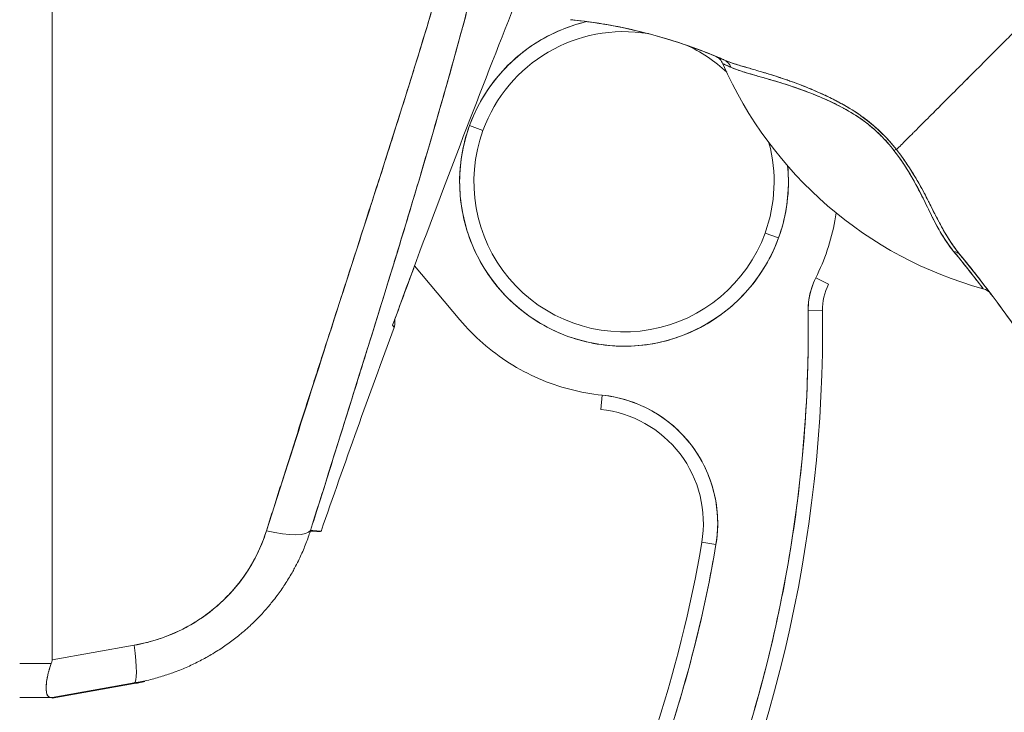
# Model space of a CAD drawing. Units: inches. Extents: x 17 to 411, y 8 to 255.
# Drawn here: x 42 to 43, y 157 to 157 of the extents above; entities that cross this region are included whole.
import ezdxf

# ---------------------------------------------------------------- set-up
doc = ezdxf.new("R2010")
doc.units = ezdxf.units.IN
doc.header["$LTSCALE"] = 25
doc.header["$MEASUREMENT"] = 0
doc.layers.get('0').update_dxf_attribs({"lineweight": 0})
doc.layers.add('Dimension (ANSI)', color=7, linetype='Continuous', lineweight=5)
doc.layers.add('Visible (ANSI)', color=7, linetype='Continuous', lineweight=5)
doc.styles.add('Note Text (ANSI)', font='tahoma.ttf')
doc.dimstyles.new('Default (ANSI)', dxfattribs={"dimscale": 25, "dimtxt": 0.07, "dimasz": 0.07, "dimexe": 0.125, "dimexo": 0.0625, "dimgap": 0.031496, "dimtad": 0, "dimtih": 1, "dimtoh": 1, "dimrnd": 1e-08, "dimzin": 0, "dimdsep": 46, "dimtxsty": 'Note Text (ANSI)', "dimblk": 'Filled-1', "dimcen": 0.09, "dimdle": 0.393701, "dimclrd": 256, "dimclre": 256, "dimclrt": 256, "dimadec": 0, "dimazin": 0, "dimtfac": 0.928571, "dimtofl": 0, "dimtmove": 0, "dimatfit": 3, "dimfxl": 1, "dimtolj": 1, "dimtzin": 0, "dimlwd": -1, "dimlwe": -1, "dimarcsym": 0})

# ---------------------------------------------------------------- blocks, each defined once
blk = doc.blocks.new('Filled-1')
at = {"color": 0}
for p, q in [((0, 0), (-1, 0.17857)), ((-1, 0.17857), (-1, -0.17857)), ((-1, 0), (0, 0)), ((-1, -0.17857), (0, 0))]:
    blk.add_line(p, q, dxfattribs=at)
at = {"color": 0, "flags": 128}
blk.add_lwpolyline([(-1, -0.17857), (0, 0), (-1, 0.17857), (-1, -0.17857)], dxfattribs=at)
at = {"color": 0}
blk.add_solid([(-1, -0.17857), (0, 0), (-1, 0.17857), (-1, -0.17857)], dxfattribs=at)
blk = doc.blocks.new('*D28')
at = {"layer": 'Defpoints', "color": 0, "transparency": 16777216}
for p in [(40.8088, 197.4875), (40.8088, 119.4875), (52.2153, 119.4875)]:
    blk.add_point(p, dxfattribs=at)
at = {"layer": 'Dimension (ANSI)', "transparency": 16777216}
for p, q in [((42.3713, 197.4875), (55.3403, 197.4875)), ((52.2153, 195.7375), (52.2153, 163.1353)), ((52.2153, 121.2375), (52.2153, 153.8397)), ((42.3713, 119.4875), (55.3403, 119.4875))]:
    blk.add_line(p, q, dxfattribs=at)
at = {"layer": 'Dimension (ANSI)', "transparency": 16777216, "xscale": 1.75000000745058, "yscale": 1.75000000745058, "zscale": 1.75000000745058}
for p, rotation in [((52.2153, 197.4875), 90), ((52.2153, 119.4875), 270)]:
    blk.add_blockref('Filled-1', p, dxfattribs=dict(at, rotation=rotation))
at = {"layer": 'Dimension (ANSI)', "transparency": 16777216, "insert": (52.2153, 158.4875), "char_height": 1.75, "attachment_point": 5, "style": 'Note Text (ANSI)'}
blk.add_mtext('\\A1;\\fTahoma|b0|i0;\\H1.7500;78.00\\P\\fTahoma|b0|i0;\\H1.7500;HINGE\\P\\fTahoma|b0|i0;\\H1.7500;HEIGHT', dxfattribs=at)

msp = doc.modelspace()

# ---------------------------------------------------------------- linework, layer by layer
at = {"layer": 'Visible (ANSI)'}
for p, q in [((41.6534, 157.9844), (41.6534, 156.5794)), ((41.6534, 156.5794), (41.6534, 157.9844)), ((42.2467, 157.3078), (42.2282, 157.3146)), ((42.2282, 157.3146), (42.2467, 157.3078)), ((42.6538, 157.16), (42.6353, 157.1667)), ((42.6353, 157.1667), (42.6538, 157.16)), ((42.0728, 157.1443), (42.0729, 157.1443)), ((42.2149, 157.0473), (42.1525, 157.1216)), ((42.7226, 157.0962), (42.705, 157.1051)), ((42.1126, 157.0876), (42.1126, 157.0876)), ((42.7143, 157.06), (42.6946, 157.0597)), ((42.6946, 157.0597), (42.7143, 157.06)), ((42.1224, 157.0396), (42.1224, 157.0396)), ((42.1224, 157.0396), (42.1224, 157.0396)), ((42.4109, 156.9435), (42.4089, 156.9239)), ((42.0093, 156.7563), (42.0096, 156.7573)), ((42.5481, 156.7411), (42.5675, 156.7378)), ((42.5675, 156.7378), (42.5481, 156.7411)), ((41.7666, 156.5993), (41.6534, 156.5794)), ((41.6534, 156.5794), (41.7666, 156.5993)), ((41.6088, 156.5741), (41.6523, 156.5741)), ((41.6523, 156.5741), (41.6088, 156.5741)), ((41.6534, 156.5273), (41.7666, 156.5473)), ((41.7666, 156.5473), (41.6534, 156.5273)), ((41.7666, 156.5464), (41.6534, 156.5264)), ((41.6523, 156.5274), (41.6088, 156.5274)), ((41.6534, 156.5264), (41.6534, 156.5273))]:
    msp.add_line(p, q, dxfattribs=at)
for centre, radius, start, end in [((42.441, 157.2373), 0.2264, 103.0449, 160.033), ((42.441, 157.2373), 0.2067, 80.6575, 160.033), ((42.441, 157.2373), 0.2067, 46.7958, 65.7233), ((42.441, 157.2373), 0.2264, 160.033, 340.033), ((42.441, 157.2373), 0.2067, 160.033, 340.033), ((42.441, 157.2373), 0.2067, 340.033, 15.042), ((42.441, 157.2373), 0.2264, 340.033, 5.5293), ((42.793, 157.061), 0.0984, 153.4032, 180.7341), ((42.793, 157.061), 0.0787, 153.4032, 180.7341), ((40.8011, 157.0355), 1.8937, 332.5366, 0.7341), ((40.8011, 157.0355), 1.9134, 332.5366, 0.7341), ((56.8984, 151.5845), 15.748, 159.74434, 160.82859), ((42.3928, 156.7673), 0.1772, 350.4361, 84.1461), ((42.3928, 156.7673), 0.1575, 350.4361, 84.1461), ((40.8011, 157.0355), 1.7717, 332.5366, 350.4361), ((40.8011, 157.0355), 1.7913, 332.5366, 350.4361)]:
    msp.add_arc(centre, radius, start, end, dxfattribs=at)
for centre, major_axis, ratio, start_param, end_param in [((42.3583, 157.4443), (-0.1269, 0.012), 0.132886, 4.605159, 4.653284), ((42.5588, 157.3917), (0.0077, 0.0185), 0.999933, 5.519384, 6.283185), ((43.0819, 157.6212), (-0.5512, 0), 0.9998, 0.413493, 1.302303), ((42.5704, 157.3868), (0.008, 0.0184), 0.957286, 5.520704, 6.282764), ((42.5704, 157.3868), (0.008, 0.0184), 0.957286, 5.520703, 6.282762), ((42.8028, 157.2688), (-0.0159, -0.0123), 0.236605, 3.562809, 3.880149), ((42.8028, 157.2688), (0.0159, 0.0123), 0.236623, 0.420958, 0.738353), ((42.8881, 157.1242), (0.0155, 0.0127), 0.762679, 0.000601, 0.630131), ((42.8881, 157.1242), (0.0155, 0.0127), 0.76268, 0.000589, 0.630116), ((42.9304, 157.0706), (0.0053, 0.0194), 0.999871, 5.635986, 6.283185), ((41.9349, 156.7823), (0.0751, -0.0236), 0.266507, 4.978392, 6.209308), ((41.9349, 156.7823), (0.0751, -0.0236), 0.266512, 4.978398, 6.20931), ((41.7529, 156.6248), (0.0137, -0.0775), 0.122495, 0.001263, 1.213909), ((41.7529, 156.6248), (0.0137, -0.0775), 0.122495, 0.001264, 1.213909)]:
    msp.add_ellipse(centre, major_axis=major_axis, ratio=ratio, start_param=start_param, end_param=end_param, dxfattribs=at)
for points, knots in [([(42.3246, 158.0079), (42.3218, 157.9724), (42.3181, 157.9371), (42.3135, 157.9016), (42.3089, 157.866), (42.3034, 157.8302), (42.2971, 157.7938), (42.2907, 157.7574), (42.2835, 157.7203), (42.2753, 157.6822), (42.2672, 157.644), (42.2581, 157.6048), (42.2481, 157.564), (42.2381, 157.5232), (42.227, 157.4809), (42.215, 157.4365), (42.2029, 157.392), (42.1897, 157.3455), (42.1753, 157.2962), (42.161, 157.2469), (42.1454, 157.1949), (42.1284, 157.1392), (42.1114, 157.0836), (42.0931, 157.0244), (42.0732, 156.9608), (42.0533, 156.8973), (42.0319, 156.8294), (42.0093, 156.7573)], [0, 0, 0, 0, 0.111111, 0.111111, 0.111111, 0.222222, 0.222222, 0.222222, 0.333333, 0.333333, 0.333333, 0.444444, 0.444444, 0.444444, 0.555556, 0.555556, 0.555556, 0.666667, 0.666667, 0.666667, 0.777778, 0.777778, 0.777778, 0.888889, 0.888889, 0.888889, 1, 1, 1, 1]), ([(42.3246, 158.0079), (42.3237, 157.9958), (42.3226, 157.9834), (42.3214, 157.9709), (42.3202, 157.9586), (42.3189, 157.9462), (42.3175, 157.9337), (42.3161, 157.9213), (42.3145, 157.9087), (42.3128, 157.8961), (42.3112, 157.8836), (42.3094, 157.8709), (42.3075, 157.8582), (42.3056, 157.8455), (42.3036, 157.8327), (42.3015, 157.8199), (42.2994, 157.8071), (42.2972, 157.7941), (42.2948, 157.7811), (42.2927, 157.7694), (42.2905, 157.7575), (42.2882, 157.7456), (42.288, 157.7444), (42.2877, 157.7431), (42.2875, 157.7419), (42.2849, 157.7287), (42.2823, 157.7154), (42.2795, 157.702), (42.2767, 157.6887), (42.2738, 157.6752), (42.2708, 157.6616), (42.2679, 157.6479), (42.2647, 157.6342), (42.2615, 157.6204), (42.2583, 157.6064), (42.255, 157.5924), (42.2516, 157.5783), (42.2481, 157.5641), (42.2446, 157.5498), (42.2409, 157.5353), (42.2373, 157.5208), (42.2335, 157.5061), (42.2296, 157.4913), (42.2261, 157.4778), (42.2225, 157.4643), (42.2188, 157.4506), (42.2184, 157.4491), (42.218, 157.4476), (42.2176, 157.4461), (42.2134, 157.4308), (42.2092, 157.4153), (42.2048, 157.3997), (42.2004, 157.3839), (42.196, 157.3679), (42.1914, 157.3518), (42.1867, 157.3355), (42.182, 157.319), (42.1771, 157.3024), (42.1722, 157.2855), (42.1672, 157.2685), (42.1621, 157.2513), (42.1569, 157.2338), (42.1517, 157.2161), (42.1463, 157.1983), (42.1408, 157.1801), (42.1353, 157.1617), (42.1296, 157.1432), (42.1274, 157.1361), (42.1252, 157.1289), (42.123, 157.1217), (42.1194, 157.1098), (42.1157, 157.0979), (42.112, 157.0859), (42.106, 157.0662), (42.0998, 157.0462), (42.0935, 157.0261), (42.0871, 157.0055), (42.0806, 156.9847), (42.0741, 156.9637), (42.0673, 156.9421), (42.0605, 156.9203), (42.0536, 156.8983), (42.0465, 156.8756), (42.0393, 156.8527), (42.0321, 156.8296), (42.0246, 156.8057), (42.017, 156.7816), (42.0093, 156.7573)], [0, 0, 0, 0, 0.037382, 0.037382, 0.037382, 0.074234, 0.074234, 0.074234, 0.110636, 0.110636, 0.110636, 0.146671, 0.146671, 0.146671, 0.182417, 0.182417, 0.182417, 0.217957, 0.217957, 0.217957, 0.25, 0.25, 0.25, 0.253368, 0.253368, 0.253368, 0.288725, 0.288725, 0.288725, 0.324095, 0.324095, 0.324095, 0.359547, 0.359547, 0.359547, 0.39515, 0.39515, 0.39515, 0.430974, 0.430974, 0.430974, 0.467089, 0.467089, 0.467089, 0.5, 0.5, 0.5, 0.503564, 0.503564, 0.503564, 0.540473, 0.540473, 0.540473, 0.577897, 0.577897, 0.577897, 0.615918, 0.615918, 0.615918, 0.654622, 0.654622, 0.654622, 0.694093, 0.694093, 0.694093, 0.734423, 0.734423, 0.734423, 0.75, 0.75, 0.75, 0.775706, 0.775706, 0.775706, 0.818036, 0.818036, 0.818036, 0.861515, 0.861515, 0.861515, 0.906243, 0.906243, 0.906243, 0.952322, 0.952322, 0.952322, 1, 1, 1, 1]), ([(42.2995, 158.0036), (42.2877, 157.9198), (42.271, 157.8309), (42.2486, 157.7369), (42.2261, 157.6429), (42.198, 157.5438), (42.1663, 157.4397), (42.1346, 157.3356), (42.0992, 157.2265), (42.0626, 157.1127), (42.0261, 156.9988), (41.9883, 156.8802), (41.9486, 156.7568)], [0, 0, 0, 0, 0.25, 0.25, 0.25, 0.5, 0.5, 0.5, 0.75, 0.75, 0.75, 1, 1, 1, 1]), ([(41.9486, 156.7568), (41.9562, 156.781), (41.9638, 156.8052), (41.9715, 156.8293), (41.9788, 156.8523), (41.9861, 156.8752), (41.9934, 156.8981), (42.0004, 156.92), (42.0074, 156.9418), (42.0145, 156.9636), (42.0212, 156.9845), (42.0279, 157.0053), (42.0347, 157.0262), (42.0411, 157.0461), (42.0476, 157.0661), (42.054, 157.086), (42.0602, 157.1051), (42.0664, 157.1242), (42.0725, 157.1433), (42.0785, 157.1616), (42.0844, 157.1799), (42.0903, 157.1983), (42.096, 157.2159), (42.1016, 157.2336), (42.1073, 157.2512), (42.1127, 157.2682), (42.1181, 157.2852), (42.1235, 157.3022), (42.1287, 157.3186), (42.1339, 157.335), (42.139, 157.3515), (42.1417, 157.36), (42.1444, 157.3685), (42.147, 157.377), (42.1493, 157.3844), (42.1516, 157.3918), (42.1539, 157.3992), (42.1586, 157.4146), (42.1634, 157.43), (42.168, 157.4454), (42.1726, 157.4604), (42.1771, 157.4753), (42.1815, 157.4903), (42.1858, 157.5049), (42.1901, 157.5195), (42.1944, 157.5341), (42.1985, 157.5483), (42.2025, 157.5626), (42.2066, 157.5768), (42.2105, 157.5907), (42.2143, 157.6046), (42.2181, 157.6186), (42.2218, 157.6322), (42.2255, 157.6458), (42.2291, 157.6595), (42.2326, 157.6728), (42.236, 157.6862), (42.2394, 157.6996), (42.2427, 157.7128), (42.2459, 157.726), (42.2491, 157.7392), (42.2522, 157.7521), (42.2553, 157.7651), (42.2582, 157.7781), (42.2611, 157.7909), (42.2639, 157.8037), (42.2667, 157.8165), (42.2694, 157.8292), (42.272, 157.8419), (42.2745, 157.8546), (42.277, 157.8671), (42.2794, 157.8797), (42.2817, 157.8922), (42.284, 157.9047), (42.2862, 157.9171), (42.2883, 157.9296), (42.2904, 157.942), (42.2924, 157.9543), (42.2942, 157.9667), (42.2961, 157.979), (42.2979, 157.9913), (42.2995, 158.0036)], [0, 0, 0, 0, 0.058373, 0.058373, 0.058373, 0.113771, 0.113771, 0.113771, 0.166588, 0.166588, 0.166588, 0.217025, 0.217025, 0.217025, 0.265271, 0.265271, 0.265271, 0.311506, 0.311506, 0.311506, 0.355892, 0.355892, 0.355892, 0.398581, 0.398581, 0.398581, 0.439711, 0.439711, 0.439711, 0.479413, 0.479413, 0.479413, 0.5, 0.5, 0.5, 0.517807, 0.517807, 0.517807, 0.555021, 0.555021, 0.555021, 0.59116, 0.59116, 0.59116, 0.62632, 0.62632, 0.62632, 0.660593, 0.660593, 0.660593, 0.694065, 0.694065, 0.694065, 0.726815, 0.726815, 0.726815, 0.75892, 0.75892, 0.75892, 0.79045, 0.79045, 0.79045, 0.821471, 0.821471, 0.821471, 0.852043, 0.852043, 0.852043, 0.882223, 0.882223, 0.882223, 0.912065, 0.912065, 0.912065, 0.941613, 0.941613, 0.941613, 0.970914, 0.970914, 0.970914, 1, 1, 1, 1]), ([(42.1223, 157.0397), (42.1476, 157.1089), (42.1725, 157.1756), (42.1969, 157.2399), (42.2214, 157.3042), (42.2453, 157.366), (42.2687, 157.4256), (42.2921, 157.4852), (42.3149, 157.5425), (42.3371, 157.5975)], [0, 0, 0, 0, 0.333333, 0.333333, 0.333333, 0.666667, 0.666667, 0.666667, 1, 1, 1, 1]), ([(43.0717, 157.537), (43.0643, 157.5297), (43.0568, 157.5221), (43.0492, 157.5145), (43.0412, 157.5065), (43.0331, 157.4985), (43.0251, 157.4905), (43.0228, 157.4881), (43.0204, 157.4857), (43.018, 157.4834), (43.0119, 157.4773), (43.0059, 157.4713), (43, 157.4653), (42.9913, 157.4566), (42.9827, 157.448), (42.9743, 157.4396), (42.9716, 157.4369), (42.9689, 157.4343), (42.9663, 157.4316), (42.9602, 157.4256), (42.9543, 157.4197), (42.9485, 157.4139), (42.9399, 157.4052), (42.9315, 157.3968), (42.9233, 157.3887), (42.9218, 157.3871), (42.9203, 157.3856), (42.9187, 157.3841), (42.9121, 157.3774), (42.9056, 157.3709), (42.8993, 157.3647), (42.8954, 157.3608), (42.8916, 157.357), (42.8879, 157.3532), (42.8842, 157.3495), (42.8806, 157.3459), (42.877, 157.3423), (42.8735, 157.3388), (42.87, 157.3353), (42.8666, 157.3319), (42.8633, 157.3286), (42.86, 157.3253), (42.8568, 157.3221), (42.8517, 157.317), (42.8469, 157.3122), (42.8423, 157.3076), (42.8413, 157.3066), (42.8402, 157.3055), (42.8392, 157.3045), (42.8365, 157.3018), (42.8339, 157.2992), (42.8314, 157.2967), (42.8289, 157.2943), (42.8266, 157.2919), (42.8243, 157.2897), (42.8221, 157.2875), (42.82, 157.2854), (42.818, 157.2834), (42.8174, 157.2828), (42.8168, 157.2822), (42.8161, 157.2815)], [0, 0, 0, 0, 0.070424, 0.070424, 0.070424, 0.144534, 0.144534, 0.144534, 0.166667, 0.166667, 0.166667, 0.223343, 0.223343, 0.223343, 0.306734, 0.306734, 0.306734, 0.333333, 0.333333, 0.333333, 0.393545, 0.393545, 0.393545, 0.482972, 0.482972, 0.482972, 0.5, 0.5, 0.5, 0.574383, 0.574383, 0.574383, 0.620537, 0.620537, 0.620537, 0.666667, 0.666667, 0.666667, 0.713018, 0.713018, 0.713018, 0.759127, 0.759127, 0.759127, 0.833333, 0.833333, 0.833333, 0.850626, 0.850626, 0.850626, 0.895889, 0.895889, 0.895889, 0.940848, 0.940848, 0.940848, 0.985537, 0.985537, 0.985537, 1, 1, 1, 1]), ([(42.8161, 157.2815), (42.8168, 157.2822), (42.8174, 157.2828), (42.818, 157.2834), (42.82, 157.2854), (42.8221, 157.2875), (42.8243, 157.2897), (42.8266, 157.2919), (42.8289, 157.2943), (42.8314, 157.2967), (42.8339, 157.2992), (42.8365, 157.3018), (42.8392, 157.3045), (42.8402, 157.3055), (42.8413, 157.3066), (42.8423, 157.3076), (42.8469, 157.3122), (42.8517, 157.317), (42.8568, 157.3221), (42.8632, 157.3285), (42.8699, 157.3352), (42.877, 157.3423), (42.8841, 157.3494), (42.8915, 157.3569), (42.8993, 157.3647), (42.9056, 157.3709), (42.912, 157.3774), (42.9187, 157.3841), (42.9202, 157.3856), (42.9218, 157.3871), (42.9233, 157.3887), (42.9315, 157.3968), (42.9399, 157.4052), (42.9485, 157.4139), (42.9543, 157.4197), (42.9602, 157.4256), (42.9662, 157.4316), (42.9689, 157.4343), (42.9716, 157.4369), (42.9743, 157.4396), (42.9827, 157.448), (42.9912, 157.4566), (43, 157.4653), (43.0059, 157.4713), (43.0119, 157.4773), (43.018, 157.4833), (43.0203, 157.4857), (43.0227, 157.4881), (43.0251, 157.4905), (43.0331, 157.4985), (43.0412, 157.5065), (43.0492, 157.5145), (43.0568, 157.5221), (43.0643, 157.5297), (43.0717, 157.537)], [0, 0, 0, 0, 0.014459, 0.014459, 0.014459, 0.059137, 0.059137, 0.059137, 0.104088, 0.104088, 0.104088, 0.149345, 0.149345, 0.149345, 0.166667, 0.166667, 0.166667, 0.24084, 0.24084, 0.24084, 0.33319, 0.33319, 0.33319, 0.425633, 0.425633, 0.425633, 0.5, 0.5, 0.5, 0.517058, 0.517058, 0.517058, 0.606462, 0.606462, 0.606462, 0.666667, 0.666667, 0.666667, 0.693307, 0.693307, 0.693307, 0.776791, 0.776791, 0.776791, 0.833333, 0.833333, 0.833333, 0.855634, 0.855634, 0.855634, 0.929684, 0.929684, 0.929684, 1, 1, 1, 1]), ([(42.2282, 157.3146), (42.2331, 157.3278), (42.239, 157.3403), (42.246, 157.3523), (42.2531, 157.3642), (42.2613, 157.3756), (42.2705, 157.3861), (42.2797, 157.3967), (42.2898, 157.4063), (42.3007, 157.4149), (42.3117, 157.4236), (42.3234, 157.4312), (42.3358, 157.4377), (42.3481, 157.4442), (42.3611, 157.4495), (42.3744, 157.4536), (42.3795, 157.4552), (42.3847, 157.4566), (42.3899, 157.4578)], [0, 0, 0, 0, 0.0588235, 0.0588235, 0.0588235, 0.1176471, 0.1176471, 0.1176471, 0.1764706, 0.1764706, 0.1764706, 0.2352941, 0.2352941, 0.2352941, 0.2941176, 0.2941176, 0.2941176, 0.3166688, 0.3166688, 0.3166688, 0.3166688]), ([(42.3735, 157.4598), (42.4085, 157.456), (42.4433, 157.4495), (42.4776, 157.4404), (42.5119, 157.4313), (42.5457, 157.4195), (42.5785, 157.4052)], [0, 0, 0, 0, 0.5, 0.5, 0.5, 1, 1, 1, 1]), ([(42.5785, 157.4052), (42.578, 157.4054), (42.5775, 157.4056), (42.577, 157.4058), (42.5571, 157.4145), (42.5369, 157.4222), (42.5163, 157.4289), (42.4958, 157.4357), (42.475, 157.4414), (42.4541, 157.4462), (42.4331, 157.451), (42.412, 157.4548), (42.3909, 157.4577), (42.3851, 157.4584), (42.3793, 157.4591), (42.3735, 157.4598)], [0, 0, 0, 0, 0.007361, 0.007361, 0.007361, 0.310645, 0.310645, 0.310645, 0.613929, 0.613929, 0.613929, 0.917213, 0.917213, 0.917213, 1, 1, 1, 1]), ([(42.5785, 157.4052), (42.5761, 157.4062), (42.5741, 157.4071), (42.5724, 157.4078), (42.5708, 157.4085), (42.5694, 157.4091), (42.5684, 157.4095), (42.5684, 157.4095), (42.5683, 157.4095), (42.5683, 157.4096), (42.5673, 157.41), (42.5667, 157.4102), (42.5665, 157.4103)], [0, 0, 0, 0, 0.333333, 0.333333, 0.333333, 0.652656, 0.652656, 0.652656, 0.666667, 0.666667, 0.666667, 1, 1, 1, 1]), ([(42.5785, 157.4052), (42.5759, 157.4063), (42.5737, 157.4073), (42.572, 157.408), (42.5718, 157.4081), (42.5716, 157.4082), (42.5714, 157.4083), (42.5703, 157.4087), (42.5694, 157.4091), (42.5686, 157.4094)], [0, 0, 0, 0, 0.3333333, 0.3333333, 0.3333333, 0.3733963, 0.3733963, 0.3733963, 0.595385, 0.595385, 0.595385, 0.595385]), ([(42.5772, 157.3998), (42.5773, 157.3998), (42.5776, 157.3997), (42.5781, 157.3994), (42.5788, 157.3991), (42.5801, 157.3985), (42.5817, 157.3978), (42.5835, 157.397), (42.5857, 157.396), (42.5884, 157.3948)], [0, 0, 0, 0, 0.250608, 0.250608, 0.250608, 0.616926, 0.616926, 0.616926, 1, 1, 1, 1]), ([(42.5772, 157.3998), (42.5773, 157.3998), (42.5777, 157.3996), (42.5786, 157.3992), (42.5795, 157.3988), (42.5808, 157.3982), (42.5824, 157.3975), (42.584, 157.3968), (42.586, 157.3959), (42.5884, 157.3948)], [0, 0, 0, 0, 0.333333, 0.333333, 0.333333, 0.666667, 0.666667, 0.666667, 1, 1, 1, 1]), ([(42.8161, 157.2815), (42.8098, 157.2898), (42.8026, 157.2978), (42.7945, 157.3057), (42.7863, 157.3135), (42.7772, 157.3211), (42.7673, 157.3281), (42.7669, 157.3284), (42.7665, 157.3288), (42.766, 157.3291), (42.7565, 157.3357), (42.7463, 157.3418), (42.7357, 157.3474), (42.7342, 157.3482), (42.7328, 157.3489), (42.7314, 157.3496), (42.7227, 157.3541), (42.7137, 157.3583), (42.7047, 157.3622), (42.7035, 157.3627), (42.7024, 157.3632), (42.7012, 157.3637), (42.6991, 157.3646), (42.697, 157.3655), (42.6949, 157.3663), (42.6853, 157.3703), (42.6755, 157.3739), (42.666, 157.3773), (42.6657, 157.3774), (42.6654, 157.3775), (42.6651, 157.3776), (42.6569, 157.3804), (42.6488, 157.383), (42.6409, 157.3854), (42.6405, 157.3856), (42.64, 157.3857), (42.6396, 157.3858), (42.6369, 157.3867), (42.6343, 157.3875), (42.6316, 157.3882), (42.6283, 157.3893), (42.6249, 157.3902), (42.6216, 157.3912), (42.6163, 157.3928), (42.6111, 157.3943), (42.6064, 157.3957), (42.6044, 157.3963), (42.6024, 157.3969), (42.6005, 157.3974), (42.5985, 157.3981), (42.5965, 157.3987), (42.5945, 157.3993), (42.5882, 157.4013), (42.5829, 157.4032), (42.5785, 157.4052)], [0, 0, 0, 0, 0.125, 0.125, 0.125, 0.25, 0.25, 0.25, 0.255535, 0.255535, 0.255535, 0.375, 0.375, 0.375, 0.39094, 0.39094, 0.39094, 0.487767, 0.487767, 0.487767, 0.5, 0.5, 0.5, 0.522422, 0.522422, 0.522422, 0.625, 0.625, 0.625, 0.628055, 0.628055, 0.628055, 0.715688, 0.715688, 0.715688, 0.720466, 0.720466, 0.720466, 0.75, 0.75, 0.75, 0.787783, 0.787783, 0.787783, 0.849243, 0.849243, 0.849243, 0.875, 0.875, 0.875, 0.903965, 0.903965, 0.903965, 1, 1, 1, 1]), ([(42.8161, 157.2815), (42.8102, 157.289), (42.8037, 157.2965), (42.7967, 157.3035), (42.7955, 157.3047), (42.7942, 157.3059), (42.793, 157.3071), (42.7858, 157.314), (42.7782, 157.3202), (42.7701, 157.3261), (42.7688, 157.3271), (42.7675, 157.328), (42.7662, 157.3289), (42.7589, 157.334), (42.7512, 157.3388), (42.7431, 157.3434), (42.7406, 157.3448), (42.738, 157.3462), (42.7355, 157.3475), (42.7297, 157.3506), (42.7238, 157.3535), (42.7179, 157.3563), (42.7127, 157.3587), (42.7074, 157.3611), (42.7021, 157.3633), (42.6995, 157.3645), (42.6968, 157.3655), (42.6942, 157.3666), (42.686, 157.37), (42.6777, 157.3731), (42.6695, 157.376), (42.669, 157.3762), (42.6684, 157.3764), (42.6679, 157.3766), (42.66, 157.3793), (42.6522, 157.3819), (42.6446, 157.3843), (42.6412, 157.3854), (42.6378, 157.3864), (42.6344, 157.3874), (42.6308, 157.3885), (42.6273, 157.3895), (42.6238, 157.3906), (42.6183, 157.3922), (42.6129, 157.3937), (42.6078, 157.3953), (42.6064, 157.3957), (42.6051, 157.3961), (42.6037, 157.3965), (42.6009, 157.3973), (42.5981, 157.3982), (42.5954, 157.399), (42.592, 157.4001), (42.5888, 157.4012), (42.5858, 157.4023), (42.5832, 157.4032), (42.5807, 157.4042), (42.5785, 157.4052)], [0, 0, 0, 0, 0.106229, 0.106229, 0.106229, 0.125, 0.125, 0.125, 0.232823, 0.232823, 0.232823, 0.25, 0.25, 0.25, 0.345204, 0.345204, 0.345204, 0.375, 0.375, 0.375, 0.441581, 0.441581, 0.441581, 0.5, 0.5, 0.5, 0.528868, 0.528868, 0.528868, 0.618969, 0.618969, 0.618969, 0.625, 0.625, 0.625, 0.711204, 0.711204, 0.711204, 0.75, 0.75, 0.75, 0.791698, 0.791698, 0.791698, 0.857612, 0.857612, 0.857612, 0.875, 0.875, 0.875, 0.912763, 0.912763, 0.912763, 0.959824, 0.959824, 0.959824, 1, 1, 1, 1]), ([(42.5884, 157.3948), (42.5904, 157.3939), (42.5926, 157.393), (42.595, 157.3921), (42.5977, 157.3911), (42.6007, 157.3901), (42.6039, 157.3891), (42.6074, 157.388), (42.6112, 157.3868), (42.6154, 157.3856), (42.6178, 157.3849), (42.6204, 157.3842), (42.6231, 157.3834), (42.6254, 157.3827), (42.6278, 157.3821), (42.6303, 157.3813), (42.6364, 157.3796), (42.6429, 157.3777), (42.6499, 157.3756), (42.6572, 157.3734), (42.6651, 157.371), (42.6734, 157.3682), (42.6742, 157.3679), (42.675, 157.3677), (42.6758, 157.3674), (42.6825, 157.3651), (42.6895, 157.3626), (42.6968, 157.3598), (42.7041, 157.357), (42.7116, 157.3539), (42.7194, 157.3504), (42.7272, 157.3469), (42.7352, 157.343), (42.7434, 157.3385), (42.7436, 157.3384), (42.7437, 157.3383), (42.7439, 157.3383), (42.7523, 157.3336), (42.7608, 157.3285), (42.7692, 157.3225), (42.773, 157.3198), (42.7769, 157.3168), (42.7806, 157.3137), (42.7853, 157.3098), (42.7899, 157.3056), (42.7943, 157.3012), (42.8009, 157.2946), (42.8071, 157.2876), (42.8126, 157.2804)], [0, 0, 0, 0, 0.060401, 0.060401, 0.060401, 0.128439, 0.128439, 0.128439, 0.204371, 0.204371, 0.204371, 0.25, 0.25, 0.25, 0.289854, 0.289854, 0.289854, 0.38726, 0.38726, 0.38726, 0.490155, 0.490155, 0.490155, 0.5, 0.5, 0.5, 0.582487, 0.582487, 0.582487, 0.665027, 0.665027, 0.665027, 0.748353, 0.748353, 0.748353, 0.75, 0.75, 0.75, 0.835339, 0.835339, 0.835339, 0.875, 0.875, 0.875, 0.925032, 0.925032, 0.925032, 1, 1, 1, 1]), ([(42.5884, 157.3948), (42.5921, 157.3932), (42.5968, 157.3914), (42.6026, 157.3895), (42.6084, 157.3876), (42.6154, 157.3856), (42.6239, 157.3832), (42.6323, 157.3808), (42.6421, 157.378), (42.6522, 157.375), (42.6622, 157.372), (42.6725, 157.3687), (42.6827, 157.365), (42.693, 157.3613), (42.7032, 157.3573), (42.7134, 157.3529), (42.7235, 157.3486), (42.7335, 157.3439), (42.7431, 157.3387), (42.7527, 157.3335), (42.7618, 157.3279), (42.7704, 157.3217), (42.7789, 157.3155), (42.7868, 157.3087), (42.7938, 157.3018), (42.8009, 157.2948), (42.8072, 157.2878), (42.8126, 157.2804)], [0, 0, 0, 0, 0.111111, 0.111111, 0.111111, 0.222222, 0.222222, 0.222222, 0.333333, 0.333333, 0.333333, 0.444444, 0.444444, 0.444444, 0.555556, 0.555556, 0.555556, 0.666667, 0.666667, 0.666667, 0.777778, 0.777778, 0.777778, 0.888889, 0.888889, 0.888889, 1, 1, 1, 1]), ([(42.6538, 157.16), (42.649, 157.1467), (42.643, 157.1342), (42.636, 157.1222), (42.6289, 157.1103), (42.6207, 157.0989), (42.6115, 157.0884), (42.6023, 157.0778), (42.5922, 157.0682), (42.5813, 157.0596), (42.5703, 157.0509), (42.5586, 157.0433), (42.5462, 157.0368), (42.5339, 157.0303), (42.5209, 157.025), (42.5076, 157.0209), (42.4943, 157.0168), (42.4805, 157.0139), (42.4667, 157.0123), (42.4528, 157.0108), (42.4388, 157.0105), (42.4249, 157.0114), (42.411, 157.0124), (42.3972, 157.0147), (42.3837, 157.0183), (42.3702, 157.0218), (42.357, 157.0266), (42.3444, 157.0325), (42.3318, 157.0385), (42.3197, 157.0456), (42.3084, 157.0538), (42.2971, 157.0619), (42.2866, 157.0712), (42.2769, 157.0813), (42.2673, 157.0914), (42.2587, 157.1024), (42.2511, 157.1141), (42.2435, 157.1258), (42.237, 157.1382), (42.2317, 157.1511), (42.2264, 157.164), (42.2222, 157.1774), (42.2194, 157.191), (42.2165, 157.2047), (42.215, 157.2186), (42.2147, 157.2325), (42.2144, 157.2465), (42.2154, 157.2605), (42.2177, 157.2742), (42.2199, 157.2879), (42.2234, 157.3013), (42.2282, 157.3146)], [0, 0, 0, 0, 0.058824, 0.058824, 0.058824, 0.117647, 0.117647, 0.117647, 0.176471, 0.176471, 0.176471, 0.235294, 0.235294, 0.235294, 0.294118, 0.294118, 0.294118, 0.352941, 0.352941, 0.352941, 0.411765, 0.411765, 0.411765, 0.470588, 0.470588, 0.470588, 0.529412, 0.529412, 0.529412, 0.588235, 0.588235, 0.588235, 0.647059, 0.647059, 0.647059, 0.705882, 0.705882, 0.705882, 0.764706, 0.764706, 0.764706, 0.823529, 0.823529, 0.823529, 0.882353, 0.882353, 0.882353, 0.941176, 0.941176, 0.941176, 1, 1, 1, 1]), ([(42.8126, 157.2804), (42.8188, 157.2725), (42.8243, 157.2644), (42.8294, 157.2565), (42.836, 157.2462), (42.8416, 157.2361), (42.8467, 157.2264), (42.8509, 157.2184), (42.8547, 157.2106), (42.8585, 157.2031), (42.8596, 157.2009), (42.8607, 157.1987), (42.8617, 157.1966), (42.8667, 157.1866), (42.8714, 157.1773), (42.8765, 157.1685), (42.882, 157.1588), (42.888, 157.1499), (42.8949, 157.1415)], [0, 0, 0, 0, 0.148428, 0.148428, 0.148428, 0.340764, 0.340764, 0.340764, 0.5, 0.5, 0.5, 0.546721, 0.546721, 0.546721, 0.762825, 0.762825, 0.762825, 1, 1, 1, 1]), ([(42.8126, 157.2804), (42.8208, 157.2699), (42.8284, 157.2587), (42.8354, 157.247), (42.8424, 157.2353), (42.8487, 157.2231), (42.8546, 157.2111), (42.8605, 157.1991), (42.8659, 157.1872), (42.8724, 157.1755), (42.8789, 157.1638), (42.8866, 157.1523), (42.8949, 157.1415)], [0, 0, 0, 0, 0.25, 0.25, 0.25, 0.5, 0.5, 0.5, 0.75, 0.75, 0.75, 1, 1, 1, 1]), ([(42.9036, 157.137), (42.9013, 157.1398), (42.899, 157.1427), (42.8969, 157.1457), (42.8945, 157.149), (42.8922, 157.1523), (42.8899, 157.1557), (42.8879, 157.1589), (42.8859, 157.1621), (42.8839, 157.1654), (42.8837, 157.1657), (42.8835, 157.1661), (42.8833, 157.1664), (42.881, 157.1704), (42.8788, 157.1743), (42.8766, 157.1783), (42.8742, 157.1827), (42.872, 157.1871), (42.8697, 157.1915), (42.8692, 157.1925), (42.8687, 157.1936), (42.8682, 157.1946), (42.8661, 157.1987), (42.8641, 157.2028), (42.862, 157.2068), (42.8609, 157.2091), (42.8597, 157.2115), (42.8585, 157.2138), (42.8568, 157.2171), (42.8551, 157.2205), (42.8533, 157.2238), (42.853, 157.2244), (42.8526, 157.2251), (42.8523, 157.2257), (42.8475, 157.2345), (42.8425, 157.2433), (42.8369, 157.2521), (42.8368, 157.2523), (42.8366, 157.2525), (42.8365, 157.2527), (42.8304, 157.2623), (42.8237, 157.272), (42.8161, 157.2815)], [0, 0, 0, 0, 0.062727, 0.062727, 0.062727, 0.133158, 0.133158, 0.133158, 0.2, 0.2, 0.2, 0.2074, 0.2074, 0.2074, 0.288525, 0.288525, 0.288525, 0.378924, 0.378924, 0.378924, 0.4, 0.4, 0.4, 0.483407, 0.483407, 0.483407, 0.530937, 0.530937, 0.530937, 0.6, 0.6, 0.6, 0.612912, 0.612912, 0.612912, 0.795849, 0.795849, 0.795849, 0.8, 0.8, 0.8, 1, 1, 1, 1]), ([(42.9036, 157.137), (42.8962, 157.146), (42.8898, 157.1554), (42.8842, 157.165), (42.8826, 157.1676), (42.881, 157.1703), (42.8795, 157.173), (42.8756, 157.18), (42.872, 157.187), (42.8684, 157.1941), (42.8657, 157.1995), (42.863, 157.2049), (42.8603, 157.2103), (42.8577, 157.2153), (42.8552, 157.2203), (42.8525, 157.2252), (42.8485, 157.2327), (42.8443, 157.2401), (42.8398, 157.2474), (42.8379, 157.2505), (42.836, 157.2536), (42.834, 157.2566), (42.8283, 157.2654), (42.8223, 157.2737), (42.8161, 157.2815)], [0, 0, 0, 0, 0.195442, 0.195442, 0.195442, 0.25, 0.25, 0.25, 0.391676, 0.391676, 0.391676, 0.5, 0.5, 0.5, 0.599609, 0.599609, 0.599609, 0.75, 0.75, 0.75, 0.814803, 0.814803, 0.814803, 1, 1, 1, 1]), ([(42.6663, 157.2591), (42.6669, 157.2534), (42.6672, 157.2477), (42.6673, 157.242), (42.6676, 157.228), (42.6666, 157.214), (42.6643, 157.2003), (42.6621, 157.1866), (42.6586, 157.1732), (42.6538, 157.16)], [0.858267, 0.858267, 0.858267, 0.858267, 0.8823529, 0.8823529, 0.8823529, 0.9411765, 0.9411765, 0.9411765, 1, 1, 1, 1]), ([(42.705, 157.1051), (42.7112, 157.1174), (42.7165, 157.1301), (42.7209, 157.1432), (42.7253, 157.1563), (42.7288, 157.1699), (42.7313, 157.1835), (42.732, 157.1871), (42.7326, 157.1907), (42.7331, 157.1943)], [0, 0, 0, 0, 0.3333333, 0.3333333, 0.3333333, 0.6666667, 0.6666667, 0.6666667, 0.7547694, 0.7547694, 0.7547694, 0.7547694]), ([(42.8949, 157.1415), (42.9041, 157.1304), (42.9117, 157.1208), (42.9178, 157.113), (42.9242, 157.105), (42.9288, 157.099), (42.9318, 157.0951), (42.9341, 157.0921), (42.9354, 157.0904), (42.9357, 157.0899)], [0, 0, 0, 0, 0.353142, 0.353142, 0.353142, 0.719555, 0.719555, 0.719555, 1, 1, 1, 1]), ([(42.8949, 157.1415), (42.9032, 157.1314), (42.9104, 157.1225), (42.9163, 157.115), (42.9222, 157.1075), (42.9269, 157.1015), (42.9301, 157.0972), (42.9334, 157.093), (42.9352, 157.0905), (42.9357, 157.0899)], [0, 0, 0, 0, 0.333333, 0.333333, 0.333333, 0.666667, 0.666667, 0.666667, 1, 1, 1, 1]), ([(42.9464, 157.0827), (42.9464, 157.0827), (42.9463, 157.0828), (42.9462, 157.083), (42.9456, 157.0837), (42.9442, 157.0855), (42.9421, 157.0884), (42.9417, 157.0889), (42.9413, 157.0894), (42.9408, 157.09), (42.9389, 157.0925), (42.9365, 157.0956), (42.9337, 157.0993), (42.9316, 157.102), (42.9292, 157.1051), (42.9266, 157.1084), (42.9248, 157.1106), (42.923, 157.113), (42.921, 157.1155), (42.916, 157.1218), (42.9102, 157.1289), (42.9036, 157.137)], [0, 0, 0, 0, 0.041691, 0.041691, 0.041691, 0.288189, 0.288189, 0.288189, 0.333333, 0.333333, 0.333333, 0.525455, 0.525455, 0.525455, 0.666667, 0.666667, 0.666667, 0.761007, 0.761007, 0.761007, 1, 1, 1, 1]), ([(42.9036, 157.137), (42.9271, 157.1084), (42.9495, 157.0793), (42.9709, 157.0495), (42.9922, 157.0196), (43.0126, 156.9892), (43.032, 156.9581), (43.0514, 156.927), (43.0698, 156.8952), (43.0872, 156.8627), (43.1046, 156.8302), (43.121, 156.797), (43.1364, 156.7631)], [0, 0, 0, 0, 0.25, 0.25, 0.25, 0.5, 0.5, 0.5, 0.75, 0.75, 0.75, 1, 1, 1, 1]), ([(43.1364, 156.7631), (43.1258, 156.7863), (43.1148, 156.8091), (43.1034, 156.8317), (43.0919, 156.8542), (43.08, 156.8763), (43.0676, 156.8982), (43.0552, 156.92), (43.0424, 156.9416), (43.029, 156.9628), (43.0157, 156.984), (43.002, 157.0049), (42.9877, 157.0255), (42.9734, 157.0461), (42.9587, 157.0665), (42.9435, 157.0865), (42.9306, 157.1035), (42.9173, 157.1204), (42.9036, 157.137)], [0, 0, 0, 0, 0.17088, 0.17088, 0.17088, 0.34176, 0.34176, 0.34176, 0.51264, 0.51264, 0.51264, 0.68352, 0.68352, 0.68352, 0.8544, 0.8544, 0.8544, 1, 1, 1, 1]), ([(42.9287, 157.1056), (42.9284, 157.1061), (42.928, 157.1066), (42.9277, 157.107), (42.9271, 157.1077), (42.9266, 157.1084), (42.926, 157.1091), (42.9198, 157.117), (42.9123, 157.1264), (42.9036, 157.137)], [0.6169991, 0.6169991, 0.6169991, 0.6169991, 0.6372768, 0.6372768, 0.6372768, 0.6666667, 0.6666667, 0.6666667, 1, 1, 1, 1]), ([(42.6946, 157.0597), (42.6946, 157.065), (42.6949, 157.0701), (42.6957, 157.0753), (42.6964, 157.0804), (42.6976, 157.0856), (42.6992, 157.0906), (42.7007, 157.0956), (42.7027, 157.1004), (42.705, 157.1051)], [0, 0, 0, 0, 0.333333, 0.333333, 0.333333, 0.666667, 0.666667, 0.666667, 1, 1, 1, 1]), ([(42.9464, 157.0827), (42.946, 157.0831), (42.9447, 157.085), (42.9423, 157.0881), (42.9419, 157.0886), (42.9415, 157.0891), (42.9411, 157.0896)], [0, 0, 0, 0, 0.2733197, 0.2733197, 0.2733197, 0.3147547, 0.3147547, 0.3147547, 0.3147547]), ([(42.4814, 156.1621), (42.5053, 156.2081), (42.5272, 156.2549), (42.5472, 156.3026), (42.5672, 156.3503), (42.5853, 156.3989), (42.6014, 156.4482), (42.6175, 156.4975), (42.6315, 156.5473), (42.6435, 156.5977), (42.6555, 156.6481), (42.6654, 156.699), (42.6732, 156.7502), (42.681, 156.8014), (42.6867, 156.853), (42.6903, 156.9046), (42.6938, 156.9562), (42.6953, 157.0079), (42.6946, 157.0597)], [0, 0, 0, 0, 0.166667, 0.166667, 0.166667, 0.333333, 0.333333, 0.333333, 0.5, 0.5, 0.5, 0.666667, 0.666667, 0.666667, 0.833333, 0.833333, 0.833333, 1, 1, 1, 1]), ([(42.1251, 157.0474), (42.1252, 157.0469), (42.1253, 157.0465), (42.1255, 157.0446), (42.1255, 157.0431), (42.1252, 157.0399), (42.1249, 157.0383), (42.1243, 157.0367)], [0.32752515, 0.32752515, 0.32752515, 0.32752515, 0.33181691, 0.33181691, 0.34387897, 0.34387897, 0.35702841, 0.35702841, 0.35702841, 0.35702841]), ([(42.2149, 157.0473), (42.2247, 157.0357), (42.2352, 157.0249), (42.2466, 157.015), (42.258, 157.005), (42.2703, 156.9959), (42.2831, 156.9877), (42.296, 156.9796), (42.3094, 156.9725), (42.3233, 156.9664), (42.3373, 156.9604), (42.3518, 156.9554), (42.3664, 156.9516), (42.381, 156.9477), (42.3958, 156.9451), (42.4109, 156.9435)], [0, 0, 0, 0, 0.2, 0.2, 0.2, 0.4, 0.4, 0.4, 0.6, 0.6, 0.6, 0.8, 0.8, 0.8, 1, 1, 1, 1]), ([(42.1243, 157.0367), (42.1243, 157.0367), (42.1243, 157.0367), (42.1243, 157.0367), (42.1243, 157.0368), (42.1236, 157.0378), (42.1223, 157.0397)], [0.4940315, 0.4940315, 0.4940315, 0.4940315, 0.5027333, 0.5027333, 0.5027333, 1, 1, 1, 1]), ([(42.1243, 157.0366), (42.1243, 157.0367), (42.1242, 157.0368), (42.124, 157.037), (42.1237, 157.0375), (42.1232, 157.0384), (42.1223, 157.0397)], [0.4940055, 0.4940055, 0.4940055, 0.4940055, 0.6666667, 0.6666667, 0.6666667, 1, 1, 1, 1]), ([(42.4109, 156.9435), (42.4216, 156.9424), (42.4321, 156.9404), (42.4423, 156.9374), (42.4526, 156.9344), (42.4627, 156.9304), (42.4723, 156.9256), (42.4819, 156.9208), (42.4911, 156.9151), (42.4996, 156.9086), (42.5082, 156.9022), (42.5162, 156.8949), (42.5234, 156.887), (42.5307, 156.8791), (42.5372, 156.8705), (42.5429, 156.8614), (42.5486, 156.8523), (42.5535, 156.8426), (42.5575, 156.8327), (42.5614, 156.8227), (42.5645, 156.8124), (42.5666, 156.8018), (42.5687, 156.7913), (42.5698, 156.7805), (42.57, 156.7698), (42.5701, 156.7591), (42.5693, 156.7485), (42.5675, 156.7378)], [0, 0, 0, 0, 0.111111, 0.111111, 0.111111, 0.222222, 0.222222, 0.222222, 0.333333, 0.333333, 0.333333, 0.444444, 0.444444, 0.444444, 0.555556, 0.555556, 0.555556, 0.666667, 0.666667, 0.666667, 0.777778, 0.777778, 0.777778, 0.888889, 0.888889, 0.888889, 1, 1, 1, 1]), ([(42.0093, 156.7573), (42.0086, 156.755), (42.0078, 156.7526), (42.007, 156.7503), (42.005, 156.7444), (42.0027, 156.7385), (42.0003, 156.7327), (41.9979, 156.7269), (41.9953, 156.7212), (41.9926, 156.7156), (41.9909, 156.7122), (41.9892, 156.7088), (41.9874, 156.7055), (41.9862, 156.7033), (41.985, 156.7012), (41.9838, 156.699), (41.9807, 156.6936), (41.9774, 156.6883), (41.974, 156.683), (41.9706, 156.6778), (41.967, 156.6727), (41.9633, 156.6677), (41.9611, 156.6648), (41.9588, 156.6618), (41.9565, 156.6589), (41.9549, 156.657), (41.9533, 156.655), (41.9517, 156.6531), (41.9477, 156.6484), (41.9436, 156.6437), (41.9393, 156.6392), (41.935, 156.6347), (41.9305, 156.6304), (41.926, 156.6261), (41.9233, 156.6237), (41.9206, 156.6212), (41.9178, 156.6188), (41.9159, 156.6172), (41.9139, 156.6155), (41.9119, 156.6139), (41.9071, 156.6099), (41.9022, 156.6061), (41.8971, 156.6024), (41.8921, 156.5988), (41.8869, 156.5952), (41.8816, 156.5919), (41.8786, 156.59), (41.8755, 156.5881), (41.8724, 156.5863), (41.8701, 156.5849), (41.8678, 156.5836), (41.8655, 156.5823), (41.86, 156.5793), (41.8545, 156.5764), (41.8488, 156.5737), (41.8432, 156.5709), (41.8374, 156.5684), (41.8316, 156.566), (41.8283, 156.5647), (41.8249, 156.5634), (41.8216, 156.5621), (41.819, 156.5612), (41.8164, 156.5603), (41.8138, 156.5594), (41.8078, 156.5574), (41.8018, 156.5555), (41.7956, 156.5538), (41.7895, 156.5521), (41.7833, 156.5506), (41.7771, 156.5493), (41.7736, 156.5486), (41.7701, 156.5479), (41.7666, 156.5473)], [0, 0, 0, 0, 0.021607, 0.021607, 0.021607, 0.077357, 0.077357, 0.077357, 0.133054, 0.133054, 0.133054, 0.166667, 0.166667, 0.166667, 0.188734, 0.188734, 0.188734, 0.244434, 0.244434, 0.244434, 0.300147, 0.300147, 0.300147, 0.333333, 0.333333, 0.333333, 0.355862, 0.355862, 0.355862, 0.411578, 0.411578, 0.411578, 0.467311, 0.467311, 0.467311, 0.5, 0.5, 0.5, 0.523075, 0.523075, 0.523075, 0.57886, 0.57886, 0.57886, 0.634636, 0.634636, 0.634636, 0.666667, 0.666667, 0.666667, 0.69037, 0.69037, 0.69037, 0.746068, 0.746068, 0.746068, 0.801783, 0.801783, 0.801783, 0.833333, 0.833333, 0.833333, 0.85749, 0.85749, 0.85749, 0.913181, 0.913181, 0.913181, 0.968909, 0.968909, 0.968909, 1, 1, 1, 1]), ([(42.0093, 156.7573), (42.0141, 156.757), (42.0177, 156.7567), (42.0201, 156.7565), (42.0225, 156.7563), (42.0237, 156.7562), (42.0237, 156.7561), (42.0237, 156.756), (42.0225, 156.756), (42.0201, 156.756), (42.0177, 156.7561), (42.0141, 156.7561), (42.0093, 156.7563)], [0, 0, 0, 0, 0.25, 0.25, 0.25, 0.5, 0.5, 0.5, 0.75, 0.75, 0.75, 1, 1, 1, 1]), ([(41.9486, 156.7568), (41.9433, 156.7403), (41.9365, 156.7249), (41.928, 156.7104), (41.9196, 156.6959), (41.9095, 156.6824), (41.8981, 156.6702), (41.8867, 156.658), (41.8741, 156.6471), (41.8603, 156.6376), (41.8465, 156.6281), (41.8316, 156.62), (41.816, 156.6136), (41.8003, 156.6072), (41.7839, 156.6024), (41.7666, 156.5993)], [0, 0, 0, 0, 0.2, 0.2, 0.2, 0.4, 0.4, 0.4, 0.6, 0.6, 0.6, 0.8, 0.8, 0.8, 1, 1, 1, 1]), ([(41.7666, 156.5993), (41.7692, 156.5998), (41.7719, 156.6003), (41.7745, 156.6008), (41.7792, 156.6018), (41.7838, 156.6029), (41.7885, 156.6042), (41.7931, 156.6055), (41.7976, 156.6069), (41.8021, 156.6084), (41.8066, 156.6099), (41.8111, 156.6116), (41.8155, 156.6134), (41.8199, 156.6152), (41.8242, 156.6171), (41.8284, 156.6191), (41.8327, 156.6212), (41.8369, 156.6233), (41.841, 156.6256), (41.8451, 156.6279), (41.8491, 156.6303), (41.8531, 156.6328), (41.857, 156.6353), (41.8609, 156.638), (41.8647, 156.6407), (41.8685, 156.6434), (41.8722, 156.6463), (41.8758, 156.6493), (41.8774, 156.6506), (41.8789, 156.6519), (41.8805, 156.6532), (41.8825, 156.6549), (41.8844, 156.6567), (41.8864, 156.6585), (41.8898, 156.6617), (41.8931, 156.6649), (41.8963, 156.6683), (41.8995, 156.6717), (41.9026, 156.6752), (41.9056, 156.6787), (41.9086, 156.6823), (41.9115, 156.6859), (41.9143, 156.6897), (41.9171, 156.6934), (41.9198, 156.6972), (41.9223, 156.7011), (41.9249, 156.7051), (41.9273, 156.7091), (41.9296, 156.7131), (41.9319, 156.7172), (41.9341, 156.7213), (41.9361, 156.7255), (41.9382, 156.7298), (41.9401, 156.734), (41.9419, 156.7384), (41.9437, 156.7427), (41.9453, 156.7471), (41.9469, 156.7516), (41.9474, 156.7533), (41.948, 156.755), (41.9486, 156.7568)], [0, 0, 0, 0, 0.031589, 0.031589, 0.031589, 0.087981, 0.087981, 0.087981, 0.14403, 0.14403, 0.14403, 0.199779, 0.199779, 0.199779, 0.255256, 0.255256, 0.255256, 0.310513, 0.310513, 0.310513, 0.36568, 0.36568, 0.36568, 0.420831, 0.420831, 0.420831, 0.475991, 0.475991, 0.475991, 0.5, 0.5, 0.5, 0.531175, 0.531175, 0.531175, 0.586356, 0.586356, 0.586356, 0.641598, 0.641598, 0.641598, 0.696973, 0.696973, 0.696973, 0.752544, 0.752544, 0.752544, 0.808363, 0.808363, 0.808363, 0.864488, 0.864488, 0.864488, 0.920979, 0.920979, 0.920979, 0.977864, 0.977864, 0.977864, 1, 1, 1, 1]), ([(42.5675, 156.7378), (42.5598, 156.6918), (42.5502, 156.6462), (42.5389, 156.601), (42.5276, 156.5558), (42.5145, 156.5109), (42.4997, 156.4667), (42.4849, 156.4224), (42.4683, 156.3787), (42.4501, 156.3358), (42.4319, 156.2929), (42.4121, 156.2508), (42.3905, 156.2093)], [0, 0, 0, 0, 0.25, 0.25, 0.25, 0.5, 0.5, 0.5, 0.75, 0.75, 0.75, 1, 1, 1, 1]), ([(41.6523, 156.5741), (41.6509, 156.5704), (41.6497, 156.5667), (41.6487, 156.5632), (41.6483, 156.5618), (41.648, 156.5604), (41.6476, 156.559), (41.6472, 156.557), (41.6468, 156.5551), (41.6464, 156.5533), (41.646, 156.5506), (41.6457, 156.5481), (41.6455, 156.5457), (41.6454, 156.5454), (41.6454, 156.545), (41.6454, 156.5446), (41.6452, 156.5421), (41.6451, 156.5397), (41.6453, 156.5377), (41.6453, 156.5369), (41.6454, 156.5362), (41.6455, 156.5356), (41.6456, 156.5344), (41.6458, 156.5333), (41.6461, 156.5324), (41.6465, 156.5311), (41.647, 156.5301), (41.6476, 156.5294), (41.6478, 156.5291), (41.648, 156.5289), (41.6482, 156.5288), (41.6493, 156.5278), (41.6507, 156.5274), (41.6523, 156.5274)], [0, 0, 0, 0, 0.142203, 0.142203, 0.142203, 0.2, 0.2, 0.2, 0.281923, 0.281923, 0.281923, 0.4, 0.4, 0.4, 0.418336, 0.418336, 0.418336, 0.551505, 0.551505, 0.551505, 0.6, 0.6, 0.6, 0.686289, 0.686289, 0.686289, 0.8, 0.8, 0.8, 0.832512, 0.832512, 0.832512, 1, 1, 1, 1]), ([(41.6523, 156.5274), (41.6503, 156.5274), (41.6488, 156.528), (41.6476, 156.5294), (41.6465, 156.5307), (41.6458, 156.5328), (41.6455, 156.5356), (41.6451, 156.5384), (41.6451, 156.5418), (41.6455, 156.5457), (41.6458, 156.5497), (41.6465, 156.5542), (41.6476, 156.559), (41.6488, 156.5638), (41.6503, 156.5689), (41.6523, 156.5741)], [0, 0, 0, 0, 0.2, 0.2, 0.2, 0.4, 0.4, 0.4, 0.6, 0.6, 0.6, 0.8, 0.8, 0.8, 1, 1, 1, 1]), ([(41.6523, 156.5741), (41.6526, 156.5747), (41.6528, 156.5752), (41.6529, 156.5758), (41.6531, 156.5764), (41.6532, 156.577), (41.6533, 156.5776), (41.6534, 156.5782), (41.6534, 156.5788), (41.6534, 156.5794)], [0, 0, 0, 0, 0.333333, 0.333333, 0.333333, 0.666667, 0.666667, 0.666667, 1, 1, 1, 1]), ([(41.6523, 156.5741), (41.6526, 156.5747), (41.6528, 156.5752), (41.6529, 156.5758), (41.6531, 156.5764), (41.6532, 156.577), (41.6533, 156.5776), (41.6534, 156.5782), (41.6534, 156.5788), (41.6534, 156.5794)], [0, 0, 0, 0, 0.333333, 0.333333, 0.333333, 0.666667, 0.666667, 0.666667, 1, 1, 1, 1]), ([(41.7666, 156.5473), (41.773, 156.5483), (41.7772, 156.549), (41.7794, 156.5492), (41.7815, 156.5495), (41.7815, 156.5494), (41.7794, 156.5489), (41.7772, 156.5485), (41.773, 156.5476), (41.7666, 156.5464)], [0, 0, 0, 0, 0.333333, 0.333333, 0.333333, 0.666667, 0.666667, 0.666667, 1, 1, 1, 1]), ([(41.6534, 156.5273), (41.6534, 156.5273), (41.6534, 156.5273), (41.6533, 156.5273), (41.6532, 156.5274), (41.6531, 156.5274), (41.6529, 156.5274), (41.6528, 156.5274), (41.6526, 156.5274), (41.6523, 156.5274)], [0, 0, 0, 0, 0.333333, 0.333333, 0.333333, 0.666667, 0.666667, 0.666667, 1, 1, 1, 1])]:
    msp.add_open_spline(points, degree=3, knots=knots, dxfattribs=at)
for points in [[(42.91, 157.1292), (42.9183, 157.1189), (42.9252, 157.1101), (42.9307, 157.1031)], [(42.1526, 157.1215), (42.1435, 157.097), (42.1343, 157.0722), (42.1251, 157.0471)], [(42.1223, 157.0398), (42.1226, 157.0403), (42.1228, 157.0409), (42.123, 157.0416)], [(42.1223, 157.0397), (42.1223, 157.0397), (42.1223, 157.0397), (42.1223, 157.0397)]]:
    msp.add_open_spline(points, degree=3, dxfattribs=at)

# ---------------------------------------------------------------- dimensions: what is measured, and where the dimension line sits
at = {"layer": 'Dimension (ANSI)'}
dim = msp.add_linear_dim(base=(52.2153, 119.4875), p1=(40.8088, 197.4875), p2=(40.8088, 119.4875), angle=270, text='\\fTahoma|b0|i0;\\H1.7500;<>\\P\\fTahoma|b0|i0;\\H1.7500;HINGE\\P\\fTahoma|b0|i0;\\H1.7500;HEIGHT', dimstyle='Default (ANSI)', override={"dimgap": 0.031496, "dimdec": 2, "dimtol": 0, "dimlim": 0, "dimtp": 0, "dimtm": 0, "dimtdec": 2, "dimatfit": 1}, dxfattribs=at)
dim.commit()
dim.dimension.update_dxf_attribs({"geometry": '*D28', "text_midpoint": (52.2153, 158.4875), "dimtype": 160})

doc.saveas('drawing.dxf')
